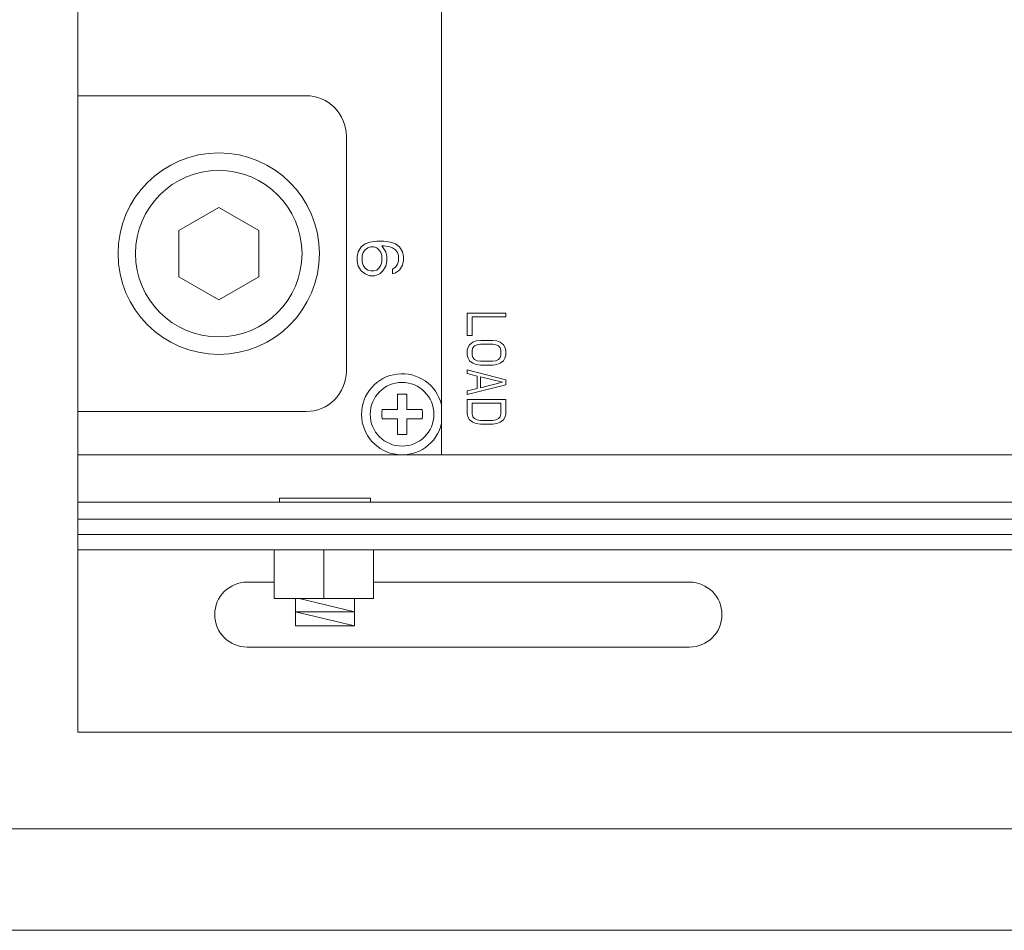
# Model space of a CAD drawing. Units: inches. Extents: x 29393 to 82145, y 11369 to 28377.
# Drawn here: x 59834 to 59931, y 12733 to 12823 of the extents above; entities that cross this region are included whole.
import ezdxf

# ---------------------------------------------------------------- set-up
doc = ezdxf.new("R2010")
doc.units = ezdxf.units.IN
doc.header["$MEASUREMENT"] = 0

msp = doc.modelspace()

# ---------------------------------------------------------------- hatches: boundary and pattern name
at = {"lineweight": 0, "transparency": 33554559}
msp.add_hatch(color=256, dxfattribs=at).paths.add_polyline_path([(59875.562, 12780.223, 0.422103), (59875.588, 12780.249), (59875.588, 12780.249, 0.414866), (59875.562, 12780.274), (59875.562, 12780.274, 0.40942), (59875.537, 12780.249), (59875.537, 12780.249, 0.416685)])

# ---------------------------------------------------------------- linework, layer by layer
at = {"lineweight": 0}
for p, q in [((59839.713, 12913.002), (59839.713, 12761.002)), ((59839.713, 12913.002), (59839.713, 12761.002)), ((59839.713, 12889.855), (59839.713, 12790.524)), ((59839.713, 12821.636), (59839.713, 12830.485)), ((59839.713, 12809.934), (59839.713, 12821.636)), ((59862.217, 12815.634), (59839.713, 12815.634)), ((59866.187, 12788.493), (59866.187, 12811.663)), ((59839.713, 12790.524), (59839.713, 12780.249)), ((59862.217, 12784.522), (59839.713, 12784.522)), ((59839.713, 12782.003), (59839.713, 12756.603)), ((59839.713, 12782.003), (59839.713, 12756.603)), ((59839.713, 12780.249), (59866.592, 12780.249)), ((59839.713, 12780.249), (60028.097, 12780.249)), ((59839.713, 12775.589), (59839.713, 12780.249)), ((59839.713, 12780.249), (59844.001, 12780.249)), ((59994.713, 12775.589), (59839.713, 12775.589)), ((59859.582, 12775.589), (59859.582, 12775.992)), ((59859.582, 12775.992), (59868.582, 12775.992)), ((59859.582, 12775.589), (59859.582, 12775.992)), ((59859.582, 12775.992), (59868.582, 12775.992)), ((59868.582, 12775.992), (59868.582, 12775.589)), ((59868.582, 12775.992), (59868.582, 12775.589)), ((60028.097, 12775.589), (59873.097, 12775.589)), ((59839.713, 12774.902), (59839.713, 12773.902)), ((59839.713, 12774.902), (59839.713, 12773.902)), ((59994.713, 12773.902), (59839.713, 12773.902)), ((60028.097, 12773.902), (59873.097, 12773.902)), ((59839.713, 12772.389), (59839.713, 12752.902)), ((59839.713, 12772.389), (59994.713, 12772.389)), ((59839.713, 12772.389), (59839.713, 12752.902)), ((59873.097, 12772.389), (60028.097, 12772.389)), ((59994.713, 12770.902), (59839.713, 12770.902)), ((59859.078, 12770.902), (59859.078, 12766.102)), ((59859.078, 12770.902), (59859.078, 12766.102)), ((59863.978, 12766.102), (59863.978, 12770.902)), ((59863.978, 12766.102), (59863.978, 12770.902)), ((59868.878, 12766.102), (59868.878, 12770.902)), ((59868.878, 12766.102), (59868.878, 12770.902)), ((60028.097, 12770.902), (59873.097, 12770.902)), ((59856.413, 12767.702), (59859.078, 12767.702)), ((59856.413, 12767.702), (59859.078, 12767.702)), ((59868.878, 12767.702), (59900.013, 12767.702)), ((59868.878, 12767.702), (59900.013, 12767.702)), ((59859.078, 12766.102), (59868.878, 12766.102)), ((59859.078, 12766.102), (59868.878, 12766.102)), ((59861.182, 12763.389), (59861.182, 12766.102)), ((59861.182, 12763.389), (59861.182, 12766.102)), ((59866.982, 12764.789), (59861.539, 12766.102)), ((59866.982, 12764.789), (59861.539, 12766.102)), ((59866.982, 12763.389), (59866.982, 12766.102)), ((59866.982, 12763.389), (59866.982, 12766.102)), ((59866.982, 12764.789), (59861.182, 12764.789)), ((59866.982, 12763.389), (59861.182, 12764.789)), ((59866.982, 12763.389), (59861.182, 12764.789)), ((59866.982, 12764.789), (59861.182, 12764.789)), ((59866.982, 12763.389), (59861.182, 12763.389)), ((59866.982, 12763.389), (59861.182, 12763.389)), ((59900.013, 12761.302), (59856.413, 12761.302)), ((59900.013, 12761.302), (59856.413, 12761.302)), ((59839.713, 12752.902), (59994.713, 12752.902)), ((59839.713, 12752.902), (60028.097, 12752.902)), ((60139.097, 12743.389), (59629.097, 12743.389)), ((59599.097, 12733.389), (60169.097, 12733.389))]:
    msp.add_line(p, q, dxfattribs=at)
msp.add_lwpolyline([(59875.562, 12900.13), (59875.562, 12780.249)], dxfattribs=at)
for points in [[(59849.68, 12797.807), (59849.68, 12802.349), (59853.611, 12804.618), (59857.544, 12802.349), (59857.544, 12797.807), (59853.611, 12795.538)], [(59870.748, 12798.083), (59871.04, 12798.18), (59871.428, 12798.465), (59871.72, 12798.94), (59871.817, 12799.416), (59871.817, 12799.797), (59871.72, 12800.272), (59871.428, 12800.748), (59871.04, 12801.034), (59870.554, 12801.225), (59869.874, 12801.319), (59869.194, 12801.319), (59868.514, 12801.225), (59868.027, 12801.034), (59867.639, 12800.748), (59867.347, 12800.272), (59867.25, 12799.797), (59867.25, 12799.321), (59867.347, 12798.846), (59867.639, 12798.37), (59868.027, 12798.083), (59868.514, 12797.894), (59869, 12797.894), (59869.485, 12798.083), (59869.777, 12798.37), (59870.067, 12798.846), (59870.165, 12799.321), (59870.165, 12799.797), (59870.067, 12800.272), (59869.679, 12800.844), (59869.874, 12800.844), (59870.457, 12800.748), (59870.748, 12800.653), (59871.04, 12800.463), (59871.234, 12800.178), (59871.332, 12799.892), (59871.332, 12799.321), (59871.234, 12799.036), (59871.04, 12798.749), (59870.748, 12798.561)], [(59869.582, 12800.178), (59869.679, 12799.892), (59869.679, 12799.227), (59869.582, 12798.94), (59869.387, 12798.655), (59869.194, 12798.465), (59868.902, 12798.37), (59868.61, 12798.37), (59868.319, 12798.465), (59868.027, 12798.655), (59867.834, 12798.94), (59867.737, 12799.227), (59867.737, 12799.892), (59867.834, 12800.178), (59868.027, 12800.463), (59868.319, 12800.653), (59868.61, 12800.748), (59868.902, 12800.748), (59869.194, 12800.653), (59869.387, 12800.463)], [(59881.906, 12794.203), (59878.1, 12794.203), (59878.1, 12792.017), (59878.587, 12792.017), (59878.587, 12793.839), (59881.906, 12793.839)], [(59878.1, 12790.074), (59878.181, 12789.771), (59878.342, 12789.527), (59878.667, 12789.284), (59878.992, 12789.163), (59879.395, 12789.102), (59880.61, 12789.102), (59881.015, 12789.163), (59881.339, 12789.284), (59881.663, 12789.527), (59881.825, 12789.771), (59881.906, 12790.074), (59881.906, 12790.559), (59881.825, 12790.863), (59881.663, 12791.106), (59881.339, 12791.349), (59881.015, 12791.471), (59880.61, 12791.532), (59879.395, 12791.532), (59878.992, 12791.471), (59878.667, 12791.349), (59878.342, 12791.106), (59878.181, 12790.863), (59878.1, 12790.559)], [(59878.829, 12790.984), (59879.072, 12791.106), (59879.395, 12791.166), (59880.61, 12791.166), (59880.934, 12791.106), (59881.177, 12790.984), (59881.339, 12790.802), (59881.42, 12790.559), (59881.42, 12790.074), (59881.339, 12789.832), (59881.177, 12789.648), (59880.934, 12789.527), (59880.61, 12789.466), (59879.395, 12789.466), (59879.072, 12789.527), (59878.829, 12789.648), (59878.667, 12789.832), (59878.587, 12790.074), (59878.587, 12790.559), (59878.667, 12790.802)], [(59878.1, 12786.552), (59878.1, 12786.187), (59881.906, 12787.159), (59881.906, 12787.644), (59878.1, 12788.616), (59878.1, 12788.252), (59879.072, 12788.008), (59879.072, 12786.795)], [(59879.395, 12787.948), (59881.582, 12787.401), (59879.395, 12786.855)], [(59869.703, 12784.702), (59871.225, 12784.702), (59871.225, 12786.222), (59871.451, 12786.237), (59871.68, 12786.243), (59871.911, 12786.237), (59872.138, 12786.222), (59872.138, 12784.702), (59873.659, 12784.702), (59873.677, 12784.397), (59873.677, 12784.093), (59873.659, 12783.788), (59872.138, 12783.788), (59872.138, 12782.268), (59871.911, 12782.252), (59871.68, 12782.247), (59871.452, 12782.252), (59871.225, 12782.268), (59871.225, 12783.788), (59869.703, 12783.788), (59869.685, 12784.093), (59869.685, 12784.397)], [(59878.1, 12785.701), (59878.1, 12784.244), (59878.181, 12783.94), (59878.342, 12783.697), (59878.667, 12783.455), (59878.992, 12783.333), (59879.395, 12783.273), (59880.61, 12783.273), (59881.015, 12783.333), (59881.339, 12783.455), (59881.663, 12783.697), (59881.825, 12783.94), (59881.906, 12784.244), (59881.906, 12785.701)], [(59881.42, 12784.244), (59881.339, 12784.001), (59881.177, 12783.819), (59880.934, 12783.697), (59880.61, 12783.637), (59879.395, 12783.637), (59879.072, 12783.697), (59878.829, 12783.819), (59878.667, 12784.001), (59878.587, 12784.244), (59878.587, 12785.337), (59881.42, 12785.337)]]:
    msp.add_lwpolyline(points, close=True, dxfattribs=at)
for centre, radius in [((59853.612, 12800.078), 9.927), ((59853.611, 12800.077), 8.206), ((59871.68, 12784.245), 3.14)]:
    msp.add_circle(centre, radius, dxfattribs=at)
for centre, radius, start, end in [((59862.217, 12811.664), 3.97, 359.98979, 90.00198), ((59862.217, 12788.492), 3.97, 269.99802, 0.01021), ((59871.681, 12784.246), 3.995, 13.70865, 346.85539), ((59856.413, 12764.502), 3.2, 90, 270), ((59856.413, 12764.502), 3.2, 90, 270), ((59900.013, 12764.502), 3.2, 270, 90), ((59900.013, 12764.502), 3.2, 270, 90)]:
    msp.add_arc(centre, radius, start, end, dxfattribs=at)

doc.saveas('drawing.dxf')
